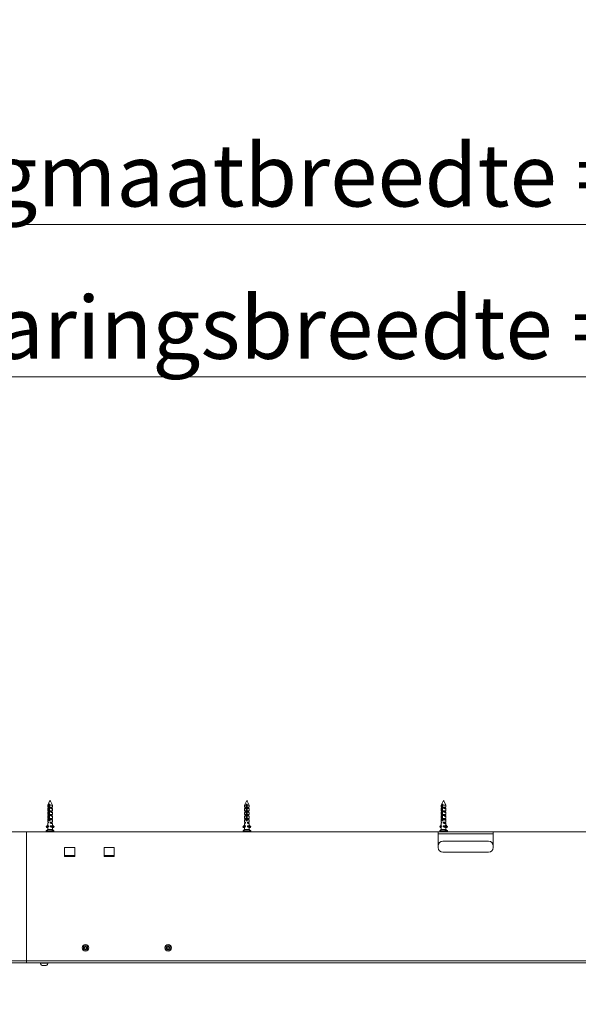
# Model space of a CAD drawing. Units: millimetres. Extents: x 0 to 420, y 0 to 297.
# Drawn here: x 114 to 142, y 193 to 243 of the extents above; entities that cross this region are included whole.
import ezdxf

# ---------------------------------------------------------------- set-up
doc = ezdxf.new("R2010")
doc.units = ezdxf.units.MM
doc.styles.add('SLDTEXTSTYLE0', font='TXT', dxfattribs={"width": 0.7})
doc.dimstyles.new('SLDDIMSTYLE2', dxfattribs={"dimtxt": 3.175, "dimasz": 3.302, "dimexe": 0, "dimexo": 0.0625, "dimgap": 0.79375, "dimtad": 0, "dimtih": 1, "dimtoh": 1, "dimdec": 1, "dimlfac": 12, "dimrnd": 1e-09, "dimzin": 12, "dimdsep": 46, "dimtxsty": 'SLDTEXTSTYLE0', "dimsah": 1, "dimcen": 0.09, "dimadec": 0, "dimazin": 3, "dimtfac": 1, "dimtdec": 1, "dimtofl": 0, "dimtmove": 0, "dimatfit": 3, "dimfxl": 1, "dimfrac": 2, "dimtolj": 1, "dimtzin": 12, "dimarcsym": 0})

# ---------------------------------------------------------------- blocks, each defined once
blk = doc.blocks.new('_D_7')
at = {"color": 174, "linetype": 'Continuous', "lineweight": 18, "true_color": 0x0000a0}
for p, q in [((77.073, 246.496), (77.073, 223.859)), ((203.842, 240.016), (203.842, 223.859)), ((203.842, 224.859), (77.073, 224.859))]:
    blk.add_line(p, q, dxfattribs=at)
for points in [[(77.073, 224.859), (80.375, 224.351), (80.375, 225.367)], [(203.842, 224.859), (200.54, 225.367), (200.54, 224.351)]]:
    blk.add_solid(points, dxfattribs=at)
at = {"color": 174, "linetype": 'Continuous', "lineweight": 18, "true_color": 0x0000a0, "insert": (107.07, 228.952), "char_height": 3.175, "attachment_point": 1, "style": 'SLDTEXTSTYLE0'}
blk.add_mtext('Sparingsbreedte = db1 + db2  - 130mm', dxfattribs=at)
blk = doc.blocks.new('_D_11')
at = {"color": 174, "linetype": 'Continuous', "lineweight": 18, "true_color": 0x0000a0}
for p, q in [((77.073, 243.401), (77.073, 231.6)), ((203.842, 241.564), (203.842, 231.6)), ((203.842, 232.6), (77.073, 232.6))]:
    blk.add_line(p, q, dxfattribs=at)
for points in [[(77.073, 232.6), (80.375, 232.092), (80.375, 233.108)], [(203.842, 232.6), (200.54, 233.108), (200.54, 232.092)]]:
    blk.add_solid(points, dxfattribs=at)
at = {"color": 174, "linetype": 'Continuous', "lineweight": 18, "true_color": 0x0000a0, "insert": (106.587, 236.693), "char_height": 3.175, "attachment_point": 1, "style": 'SLDTEXTSTYLE0'}
blk.add_mtext('Dagmaatbreedte = db1 + db2  - 130mm', dxfattribs=at)

msp = doc.modelspace()

# ---------------------------------------------------------------- linework, layer by layer
at = {"color": 7, "linetype": 'Continuous', "lineweight": 18}
for p, q in [((115.0878, 203.325), (114.9746, 203.0987)), ((115.2146, 203.0987), (115.1131, 203.3017)), ((125.0879, 203.3253), (124.9746, 203.0987)), ((125.2146, 203.0987), (125.1144, 203.2991)), ((135.0875, 203.3245), (134.9746, 203.0987)), ((135.2146, 203.0987), (135.1114, 203.3051)), ((114.9746, 203.0987), (114.9746, 202.9867)), ((115.0263, 203.0987), (114.9746, 203.0987)), ((114.9746, 202.9867), (115.0082, 202.9867)), ((114.9746, 202.9046), (114.9746, 202.7987)), ((114.9746, 202.7987), (115.0082, 202.7987)), ((114.9746, 202.7166), (114.9746, 202.6107)), ((115.0049, 202.9427), (114.9846, 202.9204)), ((115.0049, 202.7547), (114.9846, 202.7324)), ((115.0049, 202.9867), (115.0049, 202.9427)), ((115.0082, 202.9427), (115.0049, 202.9427)), ((115.0049, 202.7987), (115.0049, 202.7547)), ((115.0082, 202.7547), (115.0049, 202.7547)), ((115.0082, 202.9867), (115.0082, 202.9427)), ((115.0082, 202.7987), (115.0082, 202.7547)), ((115.0263, 203.0987), (115.0263, 202.3756)), ((115.0785, 203.1387), (115.0344, 203.1387)), ((115.0704, 202.7109), (115.0419, 202.7109)), ((115.0434, 202.7159), (115.0704, 202.7159)), ((115.0467, 202.7204), (115.0467, 203.0987)), ((115.0467, 203.0987), (115.0703, 203.0987)), ((115.0704, 202.7868), (115.0467, 202.7554)), ((115.0704, 202.7368), (115.0467, 202.7368)), ((115.0704, 202.725), (115.0467, 202.725)), ((115.0467, 202.6644), (115.0467, 202.7042)), ((115.0704, 202.6996), (115.0467, 202.6996)), ((115.0704, 202.669), (115.0467, 202.669)), ((115.0704, 202.3756), (115.0704, 203.0987)), ((115.2146, 203.0987), (115.0704, 203.0987)), ((115.094, 202.9427), (115.094, 202.9867)), ((115.094, 202.9867), (115.2146, 202.9867)), ((115.094, 202.9427), (115.1843, 202.9427)), ((115.094, 202.7987), (115.2146, 202.7987)), ((115.094, 202.7547), (115.094, 202.7987)), ((115.094, 202.7547), (115.1843, 202.7547)), ((115.1843, 202.9427), (115.1843, 202.9867)), ((115.2046, 202.9204), (115.1843, 202.9427)), ((115.1843, 202.7547), (115.1843, 202.7987)), ((115.2046, 202.7324), (115.1843, 202.7547)), ((115.2146, 202.9867), (115.2146, 203.0987)), ((115.2146, 202.7987), (115.2146, 202.9046)), ((115.2146, 202.6107), (115.2146, 202.7166)), ((125.0134, 202.9427), (124.9734, 202.8987)), ((125.0134, 202.7547), (124.9734, 202.7107)), ((124.9746, 203.0987), (124.9746, 202.9867)), ((125.0546, 203.0987), (124.9746, 203.0987)), ((124.9746, 202.9867), (125.0331, 202.9867)), ((124.9746, 202.8995), (124.9746, 202.7987)), ((124.9746, 202.7987), (125.0331, 202.7987)), ((124.9746, 202.7115), (124.9746, 202.6107)), ((125.0134, 202.9867), (125.0134, 202.9427)), ((125.0331, 202.9427), (125.0134, 202.9427)), ((125.0134, 202.7987), (125.0134, 202.7547)), ((125.0331, 202.7547), (125.0134, 202.7547)), ((125.0331, 202.9867), (125.0331, 202.9427)), ((125.0331, 202.7987), (125.0331, 202.7547)), ((125.0546, 203.0987), (125.0546, 202.3756)), ((125.1049, 203.1387), (125.0574, 203.1387)), ((125.1021, 202.7109), (125.06, 202.7109)), ((125.0606, 202.7159), (125.1021, 202.7159)), ((125.0617, 202.7204), (125.0617, 203.0987)), ((125.0617, 203.0987), (125.0799, 203.0987)), ((125.1021, 202.7368), (125.0617, 202.7368)), ((125.1021, 202.725), (125.0617, 202.725)), ((125.0617, 202.6644), (125.0617, 202.7042)), ((125.1021, 202.6996), (125.0617, 202.6996)), ((125.1021, 202.669), (125.0617, 202.669)), ((125.0799, 203.0987), (125.0799, 202.7993)), ((125.0871, 202.8088), (125.0871, 203.0987)), ((125.1021, 202.3756), (125.1021, 203.0987)), ((125.2146, 203.0987), (125.1021, 203.0987)), ((125.1255, 202.9427), (125.1255, 202.9867)), ((125.1255, 202.9867), (125.2146, 202.9867)), ((125.1255, 202.9427), (125.1758, 202.9427)), ((125.1255, 202.7987), (125.2146, 202.7987)), ((125.1255, 202.7547), (125.1255, 202.7987)), ((125.1255, 202.7547), (125.1758, 202.7547)), ((125.1758, 202.9427), (125.1758, 202.9867)), ((125.2158, 202.8987), (125.1758, 202.9427)), ((125.1758, 202.7547), (125.1758, 202.7987)), ((125.2158, 202.7107), (125.1758, 202.7547)), ((125.2146, 202.9867), (125.2146, 203.0987)), ((125.2146, 202.7987), (125.2146, 202.8995)), ((125.2146, 202.6107), (125.2146, 202.7115)), ((134.9746, 203.0987), (134.9746, 202.9867)), ((135.0063, 203.0987), (134.9746, 203.0987)), ((134.9746, 202.9867), (134.9921, 202.9867)), ((134.9746, 202.9126), (134.9746, 202.7987)), ((134.9746, 202.7987), (134.9921, 202.7987)), ((134.9746, 202.7246), (134.9746, 202.6107)), ((134.9921, 202.9867), (134.9921, 202.9427)), ((134.9921, 202.7987), (134.9921, 202.7547)), ((135.0063, 203.0987), (135.0063, 202.3756)), ((135.0572, 203.1387), (135.0183, 203.1387)), ((135.0452, 202.7109), (135.0295, 202.7109)), ((135.0318, 202.7159), (135.0452, 202.7159)), ((135.0367, 202.7204), (135.0367, 203.0987)), ((135.0452, 202.7535), (135.0367, 202.7421)), ((135.0452, 202.7368), (135.0367, 202.7368)), ((135.0452, 202.725), (135.0367, 202.725)), ((135.0367, 202.6644), (135.0367, 202.7042)), ((135.0452, 202.6996), (135.0367, 202.6996)), ((135.0452, 202.669), (135.0367, 202.669)), ((135.0452, 202.3756), (135.0452, 203.0987)), ((135.2146, 203.0987), (135.0452, 203.0987)), ((135.0677, 202.9427), (135.0677, 202.9867)), ((135.0677, 202.9867), (135.2146, 202.9867)), ((135.0677, 202.9427), (135.1972, 202.9427)), ((135.0677, 202.7987), (135.2146, 202.7987)), ((135.0677, 202.7547), (135.0677, 202.7987)), ((135.0677, 202.7547), (135.1972, 202.7547)), ((135.1972, 202.9867), (135.1972, 202.9427)), ((135.1972, 202.7987), (135.1972, 202.7547)), ((135.2146, 202.9867), (135.2146, 203.0987)), ((135.2146, 202.7987), (135.2146, 202.9126)), ((135.2146, 202.6107), (135.2146, 202.7246)), ((114.9746, 202.6107), (115.0082, 202.6107)), ((114.9746, 202.5286), (114.9746, 202.4227)), ((114.9746, 202.4227), (115.0082, 202.4227)), ((114.9746, 202.3406), (114.9746, 202.2347)), ((114.9746, 202.2347), (115.0082, 202.2347)), ((115.0049, 202.5667), (114.9846, 202.5444)), ((115.0049, 202.3787), (114.9846, 202.3564)), ((115.0049, 202.1907), (114.9846, 202.1684)), ((115.0049, 202.6107), (115.0049, 202.5667)), ((115.0082, 202.5667), (115.0049, 202.5667)), ((115.0049, 202.4227), (115.0049, 202.3787)), ((115.0082, 202.3787), (115.0049, 202.3787)), ((115.0049, 202.2347), (115.0049, 202.1907)), ((115.0082, 202.1907), (115.0049, 202.1907)), ((115.0082, 202.6107), (115.0082, 202.5667)), ((115.0082, 202.4227), (115.0082, 202.3787)), ((115.0082, 202.2347), (115.0082, 202.1907)), ((115.0414, 202.3756), (115.0263, 202.3756)), ((115.0862, 202.3203), (115.0288, 202.3203)), ((115.0905, 202.333), (115.0326, 202.333)), ((115.0822, 202.3636), (115.0378, 202.3636)), ((115.0704, 202.6563), (115.0409, 202.6563)), ((115.0704, 202.6003), (115.0409, 202.6003)), ((115.0704, 202.5443), (115.0409, 202.5443)), ((115.0704, 202.4883), (115.0409, 202.4883)), ((115.0704, 202.4323), (115.0409, 202.4323)), ((115.0772, 202.3076), (115.0411, 202.3076)), ((115.0704, 202.3763), (115.0418, 202.3763)), ((115.0467, 202.6084), (115.0467, 202.6482)), ((115.0704, 202.6436), (115.0467, 202.6436)), ((115.0704, 202.613), (115.0467, 202.613)), ((115.0467, 202.5524), (115.0467, 202.5922)), ((115.0704, 202.5876), (115.0467, 202.5876)), ((115.0704, 202.557), (115.0467, 202.557)), ((115.0467, 202.4964), (115.0467, 202.5362)), ((115.0704, 202.5316), (115.0467, 202.5316)), ((115.0704, 202.501), (115.0467, 202.501)), ((115.0467, 202.4404), (115.0467, 202.4802)), ((115.0704, 202.4756), (115.0467, 202.4756)), ((115.0704, 202.445), (115.0467, 202.445)), ((115.0467, 202.3844), (115.0467, 202.4242)), ((115.0704, 202.4196), (115.0467, 202.4196)), ((115.0704, 202.389), (115.0467, 202.389)), ((115.094, 202.6107), (115.2146, 202.6107)), ((115.094, 202.5667), (115.094, 202.6107)), ((115.094, 202.5667), (115.1843, 202.5667)), ((115.094, 202.4227), (115.2146, 202.4227)), ((115.094, 202.3787), (115.094, 202.4227)), ((115.094, 202.3787), (115.1843, 202.3787)), ((115.094, 202.2347), (115.2146, 202.2347)), ((115.094, 202.1907), (115.094, 202.2347)), ((115.094, 202.1907), (115.1843, 202.1907)), ((115.1786, 202.6003), (115.1527, 202.6003)), ((115.1786, 202.2083), (115.1527, 202.2083)), ((115.1779, 202.3763), (115.1601, 202.3763)), ((115.1843, 202.5667), (115.1843, 202.6107)), ((115.2046, 202.5444), (115.1843, 202.5667)), ((115.1843, 202.3787), (115.1843, 202.4227)), ((115.2046, 202.3564), (115.1843, 202.3787)), ((115.1843, 202.1907), (115.1843, 202.2347)), ((115.2046, 202.1684), (115.1843, 202.1907)), ((115.2146, 202.4227), (115.2146, 202.5286)), ((115.2146, 202.2347), (115.2146, 202.3406)), ((125.0134, 202.5667), (124.9734, 202.5227)), ((125.0134, 202.3787), (124.9734, 202.3347)), ((125.0134, 202.1907), (124.9734, 202.1467)), ((124.9746, 202.6107), (125.0331, 202.6107)), ((124.9746, 202.5235), (124.9746, 202.4227)), ((124.9746, 202.4227), (125.0331, 202.4227)), ((124.9746, 202.3355), (124.9746, 202.2347)), ((124.9746, 202.2347), (125.0331, 202.2347)), ((125.0134, 202.602), (125.0106, 202.6003)), ((125.0106, 202.6003), (125.0134, 202.5987)), ((125.0135, 202.6003), (125.0106, 202.6003)), ((125.012, 202.3771), (125.0106, 202.3763)), ((125.0106, 202.3763), (125.011, 202.3761)), ((125.0113, 202.3763), (125.0106, 202.3763)), ((125.0134, 202.21), (125.0106, 202.2083)), ((125.0106, 202.2083), (125.0134, 202.2067)), ((125.0135, 202.2083), (125.0106, 202.2083)), ((125.0134, 202.6107), (125.0134, 202.601)), ((125.0134, 202.5996), (125.0134, 202.5667)), ((125.0331, 202.5667), (125.0134, 202.5667)), ((125.0134, 202.4227), (125.0134, 202.3787)), ((125.0331, 202.3787), (125.0134, 202.3787)), ((125.0134, 202.2347), (125.0134, 202.209)), ((125.0134, 202.2076), (125.0134, 202.1907)), ((125.0331, 202.1907), (125.0134, 202.1907)), ((125.0331, 202.6107), (125.0331, 202.5667)), ((125.0331, 202.4227), (125.0331, 202.3787)), ((125.0331, 202.2347), (125.0331, 202.1907)), ((125.1227, 202.333), (125.0431, 202.333)), ((125.1182, 202.3203), (125.0448, 202.3203)), ((125.1141, 202.3636), (125.0505, 202.3636)), ((125.0599, 202.3756), (125.0546, 202.3756)), ((125.1092, 202.3076), (125.0549, 202.3076)), ((125.1021, 202.6563), (125.0597, 202.6563)), ((125.1021, 202.6003), (125.0597, 202.6003)), ((125.1021, 202.5443), (125.0597, 202.5443)), ((125.1021, 202.4883), (125.0597, 202.4883)), ((125.1021, 202.4323), (125.0597, 202.4323)), ((125.1021, 202.3763), (125.0597, 202.3763)), ((125.0617, 202.6084), (125.0617, 202.6482)), ((125.1021, 202.6436), (125.0617, 202.6436)), ((125.1021, 202.613), (125.0617, 202.613)), ((125.0617, 202.5524), (125.0617, 202.5922)), ((125.1021, 202.5876), (125.0617, 202.5876)), ((125.1021, 202.557), (125.0617, 202.557)), ((125.0617, 202.4964), (125.0617, 202.5362)), ((125.1021, 202.5316), (125.0617, 202.5316)), ((125.1021, 202.501), (125.0617, 202.501)), ((125.0617, 202.4404), (125.0617, 202.4802)), ((125.1021, 202.4756), (125.0617, 202.4756)), ((125.1021, 202.445), (125.0617, 202.445)), ((125.0617, 202.3844), (125.0617, 202.4242)), ((125.1021, 202.4196), (125.0617, 202.4196)), ((125.1021, 202.389), (125.0617, 202.389)), ((125.1255, 202.6107), (125.2146, 202.6107)), ((125.1255, 202.5667), (125.1255, 202.6107)), ((125.1255, 202.5667), (125.1758, 202.5667)), ((125.1255, 202.4227), (125.2146, 202.4227)), ((125.1255, 202.3787), (125.1255, 202.4227)), ((125.1255, 202.3787), (125.1758, 202.3787)), ((125.1255, 202.2347), (125.2146, 202.2347)), ((125.1255, 202.1907), (125.1255, 202.2347)), ((125.1255, 202.1907), (125.1758, 202.1907)), ((125.1786, 202.6003), (125.1666, 202.6003)), ((125.1786, 202.2083), (125.1666, 202.2083)), ((125.1786, 202.3763), (125.1716, 202.3763)), ((125.1786, 202.6003), (125.1751, 202.6024)), ((125.1751, 202.5983), (125.1786, 202.6003)), ((125.1786, 202.2083), (125.1751, 202.2104)), ((125.1751, 202.2063), (125.1786, 202.2083)), ((125.1758, 202.602), (125.1758, 202.6107)), ((125.1758, 202.5667), (125.1758, 202.5987)), ((125.2158, 202.5227), (125.1758, 202.5667)), ((125.1758, 202.3787), (125.1758, 202.4227)), ((125.1772, 202.3771), (125.1758, 202.3787)), ((125.1786, 202.3763), (125.1758, 202.378)), ((125.1758, 202.21), (125.1758, 202.2347)), ((125.1758, 202.1907), (125.1758, 202.2067)), ((125.2158, 202.1467), (125.1758, 202.1907)), ((125.1777, 202.3758), (125.1786, 202.3763)), ((125.2158, 202.3347), (125.1782, 202.3761)), ((125.2146, 202.4227), (125.2146, 202.5235)), ((125.2146, 202.2347), (125.2146, 202.3355)), ((134.9746, 202.6107), (134.9921, 202.6107)), ((134.9746, 202.5366), (134.9746, 202.4227)), ((134.9746, 202.4227), (134.9921, 202.4227)), ((134.9746, 202.3486), (134.9746, 202.2347)), ((134.9746, 202.2347), (134.9921, 202.2347)), ((134.9921, 202.6107), (134.9921, 202.5667)), ((134.9921, 202.4227), (134.9921, 202.3787)), ((134.9921, 202.2347), (134.9921, 202.1907)), ((135.0288, 202.3756), (135.0063, 202.3756)), ((135.0599, 202.3203), (135.019, 202.3203)), ((135.0326, 202.333), (135.0275, 202.3301)), ((135.0452, 202.6563), (135.028, 202.6563)), ((135.0452, 202.6003), (135.028, 202.6003)), ((135.0452, 202.5443), (135.028, 202.5443)), ((135.0452, 202.4883), (135.028, 202.4883)), ((135.0452, 202.4323), (135.028, 202.4323)), ((135.0442, 202.3763), (135.0288, 202.3763)), ((135.0326, 202.3636), (135.0326, 202.333)), ((135.0557, 202.3636), (135.0326, 202.3636)), ((135.0643, 202.333), (135.0326, 202.333)), ((135.0508, 202.3076), (135.0326, 202.3076)), ((135.0367, 202.6084), (135.0367, 202.6482)), ((135.0452, 202.6436), (135.0367, 202.6436)), ((135.0452, 202.613), (135.0367, 202.613)), ((135.0367, 202.5524), (135.0367, 202.5922)), ((135.0452, 202.5876), (135.0367, 202.5876)), ((135.0452, 202.557), (135.0367, 202.557)), ((135.0367, 202.4964), (135.0367, 202.5362)), ((135.0452, 202.5316), (135.0367, 202.5316)), ((135.0452, 202.501), (135.0367, 202.501)), ((135.0367, 202.4404), (135.0367, 202.4802)), ((135.0452, 202.4756), (135.0367, 202.4756)), ((135.0452, 202.445), (135.0367, 202.445)), ((135.0367, 202.3844), (135.0367, 202.4242)), ((135.0452, 202.4196), (135.0367, 202.4196)), ((135.0452, 202.389), (135.0367, 202.389)), ((135.0677, 202.6107), (135.2146, 202.6107)), ((135.0677, 202.5667), (135.0677, 202.6107)), ((135.0677, 202.5667), (135.1972, 202.5667)), ((135.0677, 202.4227), (135.2146, 202.4227)), ((135.0677, 202.3787), (135.0677, 202.4227)), ((135.0677, 202.3787), (135.1972, 202.3787)), ((135.0677, 202.2347), (135.2146, 202.2347)), ((135.0677, 202.1907), (135.0677, 202.2347)), ((135.0677, 202.1907), (135.1972, 202.1907)), ((135.1765, 202.6003), (135.138, 202.6003)), ((135.1765, 202.2083), (135.138, 202.2083)), ((135.1734, 202.3763), (135.147, 202.3763)), ((135.1972, 202.6107), (135.1972, 202.5667)), ((135.1972, 202.4227), (135.1972, 202.3787)), ((135.1972, 202.2347), (135.1972, 202.1907)), ((135.2146, 202.4227), (135.2146, 202.5366)), ((135.2146, 202.2347), (135.2146, 202.3486)), ((92.9746, 201.7387), (113.8946, 201.7387)), ((113.8946, 201.7387), (113.8946, 195.1787)), ((134.8146, 201.7387), (113.8946, 201.7387)), ((114.8888, 201.9936), (114.978, 202.0867)), ((114.9117, 201.9636), (114.8888, 201.9878)), ((114.8986, 201.7755), (114.8986, 201.7467)), ((114.9632, 201.8467), (114.9008, 201.781)), ((114.9143, 201.9625), (114.9426, 201.9625)), ((115.0049, 202.0327), (114.9165, 201.9632)), ((114.9165, 201.9632), (114.9448, 201.9632)), ((115.0049, 202.0105), (114.9448, 201.9632)), ((114.9746, 201.8587), (114.9632, 201.8467)), ((114.9746, 202.1526), (114.9746, 202.0831)), ((114.9746, 201.9646), (114.9746, 201.8587)), ((115.2049, 201.8587), (114.9746, 201.8587)), ((114.978, 202.0467), (114.978, 202.0867)), ((114.978, 202.0467), (115.0082, 202.0467)), ((115.0049, 202.0027), (114.9846, 201.9804)), ((115.0049, 202.0467), (115.0049, 202.0027)), ((115.0082, 202.0027), (115.0049, 202.0027)), ((115.0082, 202.0467), (115.0082, 202.0027)), ((115.094, 202.0467), (115.2049, 202.0467)), ((115.094, 202.0027), (115.094, 202.0467)), ((115.094, 202.0027), (115.1843, 202.0027)), ((115.1718, 202.0403), (115.1527, 202.0403)), ((115.1682, 202.0426), (115.1682, 202.0467)), ((115.1682, 202.0231), (115.1682, 202.038)), ((115.1682, 202.0231), (115.2444, 201.9632)), ((115.1839, 201.8467), (115.226, 201.8467)), ((115.1843, 202.0027), (115.1843, 202.0105)), ((115.2046, 201.9804), (115.1843, 202.0027)), ((115.2049, 202.0467), (115.2049, 202.0637)), ((115.2721, 201.9936), (115.2049, 202.0637)), ((115.2146, 201.8587), (115.2049, 201.8587)), ((115.2146, 202.073), (115.2146, 202.1526)), ((115.3004, 201.9936), (115.2146, 202.0831)), ((115.2146, 201.8587), (115.2146, 201.9646)), ((115.2252, 201.8476), (115.2146, 201.8587)), ((115.2884, 201.781), (115.2252, 201.8476)), ((115.2466, 201.9625), (115.2749, 201.9625)), ((115.2491, 201.9636), (115.2721, 201.9878)), ((115.2775, 201.9636), (115.2491, 201.9636)), ((115.3004, 201.9936), (115.2721, 201.9936)), ((115.3004, 201.9878), (115.2721, 201.9878)), ((115.2775, 201.9636), (115.3004, 201.9878)), ((115.2906, 201.7467), (115.2906, 201.7755)), ((124.8935, 201.9936), (124.9896, 202.0867)), ((124.9182, 201.9636), (124.8935, 201.9878)), ((124.8986, 201.7755), (124.8986, 201.7467)), ((124.9632, 201.8467), (124.9008, 201.781)), ((124.9209, 201.9625), (124.9309, 201.9625)), ((125.0187, 202.0328), (124.9232, 201.9632)), ((124.9232, 201.9632), (124.9332, 201.9632)), ((125.0134, 202.0217), (124.9332, 201.9632)), ((124.9632, 201.8467), (124.9683, 201.8467)), ((125.0134, 202.0027), (124.9734, 201.9587)), ((124.9746, 202.1475), (124.9746, 202.0722)), ((124.9746, 201.9595), (124.9746, 201.8587)), ((125.2134, 201.8587), (124.9746, 201.8587)), ((124.9896, 202.0467), (124.9896, 202.0867)), ((124.9896, 202.0467), (125.0331, 202.0467)), ((125.0134, 202.0245), (125.0134, 202.0027)), ((125.0331, 202.0027), (125.0134, 202.0027)), ((125.0187, 202.0328), (125.0187, 202.0467)), ((125.0331, 202.0467), (125.0331, 202.0027)), ((125.1255, 202.0467), (125.2134, 202.0467)), ((125.1255, 202.0027), (125.1255, 202.0467)), ((125.1255, 202.0027), (125.1758, 202.0027)), ((125.1778, 202.0403), (125.1666, 202.0403)), ((125.1738, 202.0426), (125.1738, 202.0467)), ((125.1738, 202.0231), (125.1738, 202.038)), ((125.1738, 202.0231), (125.256, 201.9632)), ((125.1758, 202.0027), (125.1758, 202.0217)), ((125.2158, 201.9587), (125.1758, 202.0027)), ((125.206, 201.8467), (125.226, 201.8467)), ((125.2134, 202.0467), (125.2134, 202.0637)), ((125.2858, 201.9936), (125.2134, 202.0637)), ((125.2146, 202.0648), (125.2146, 202.1475)), ((125.2957, 201.9936), (125.2146, 202.0722)), ((125.2146, 201.8587), (125.2146, 201.9595)), ((125.2884, 201.781), (125.226, 201.8467)), ((125.2583, 201.9625), (125.2683, 201.9625)), ((125.2611, 201.9636), (125.2858, 201.9878)), ((125.271, 201.9636), (125.2611, 201.9636)), ((125.271, 201.9636), (125.2957, 201.9878)), ((125.2957, 201.9936), (125.2858, 201.9936)), ((125.2957, 201.9878), (125.2858, 201.9878)), ((125.2906, 201.7467), (125.2906, 201.7755)), ((134.8146, 201.7387), (134.8146, 200.9387)), ((134.8146, 201.7387), (137.6146, 201.7387)), ((134.896, 201.9936), (134.9746, 202.0867)), ((134.9162, 201.9636), (134.896, 201.9878)), ((134.8986, 201.7755), (134.8986, 201.7467)), ((134.9746, 201.8587), (134.9008, 201.781)), ((134.9184, 201.9625), (134.9606, 201.9625)), ((134.9921, 202.0271), (134.9203, 201.9632)), ((134.9203, 201.9632), (134.9625, 201.9632)), ((134.9768, 201.976), (134.9625, 201.9632)), ((134.9746, 202.1606), (134.9746, 202.0867)), ((134.9746, 202.0467), (134.9746, 202.0867)), ((134.9746, 202.0467), (134.9921, 202.0467)), ((134.9746, 201.9726), (134.9746, 201.8587)), ((135.1919, 201.8587), (134.9746, 201.8587)), ((134.9921, 202.0467), (134.9921, 202.0027)), ((135.0677, 202.0467), (135.1919, 202.0467)), ((135.0677, 202.0027), (135.0677, 202.0467)), ((135.0677, 202.0027), (135.1824, 202.0027)), ((135.1627, 202.0403), (135.138, 202.0403)), ((135.1595, 202.0426), (135.1595, 202.0467)), ((135.1595, 202.0231), (135.1595, 202.038)), ((135.1595, 202.0231), (135.2267, 201.9632)), ((135.1606, 201.8467), (135.2232, 201.8467)), ((135.1919, 202.0467), (135.1919, 202.0637)), ((135.2511, 201.9936), (135.1919, 202.0637)), ((135.2146, 201.8587), (135.1919, 201.8587)), ((135.2146, 202.0855), (135.2146, 202.1606)), ((135.2932, 201.9936), (135.2146, 202.0867)), ((135.2146, 201.8587), (135.2146, 201.9726)), ((135.2884, 201.781), (135.2146, 201.8587)), ((135.2286, 201.9625), (135.2708, 201.9625)), ((135.2309, 201.9636), (135.2511, 201.9878)), ((135.273, 201.9636), (135.2309, 201.9636)), ((135.2932, 201.9936), (135.2511, 201.9936)), ((135.2933, 201.9878), (135.2511, 201.9878)), ((135.273, 201.9636), (135.2933, 201.9878)), ((135.2906, 201.7467), (135.2906, 201.7755)), ((137.6146, 200.9387), (137.6146, 201.7387)), ((197.8946, 201.7387), (137.6146, 201.7387)), ((135.0546, 201.2587), (137.3746, 201.2587)), ((116.3546, 200.9387), (115.8346, 200.9387)), ((115.8346, 200.9387), (115.8346, 200.4787)), ((116.3546, 200.4787), (116.3546, 200.9387)), ((118.3546, 200.9387), (117.8346, 200.9387)), ((117.8346, 200.9387), (117.8346, 200.4787)), ((118.3546, 200.4787), (118.3546, 200.9387)), ((135.0546, 200.6987), (137.3746, 200.6987)), ((116.3546, 200.5387), (115.8346, 200.5387)), ((115.8346, 200.4787), (116.3546, 200.4787)), ((117.8346, 200.5387), (118.3546, 200.5387)), ((117.8346, 200.4787), (118.3546, 200.4787)), ((116.7945, 195.8235), (116.7945, 195.854)), ((116.7945, 195.854), (116.8331, 195.854)), ((116.7945, 195.8235), (116.8331, 195.8235)), ((116.8366, 195.854), (116.8331, 195.854)), ((116.8366, 195.8235), (116.8331, 195.8235)), ((116.8366, 195.8541), (116.8366, 195.854)), ((116.8366, 195.8235), (116.8366, 195.8233)), ((116.8794, 195.8967), (116.8792, 195.8967)), ((116.8792, 195.7807), (116.8794, 195.7807)), ((116.8794, 195.9388), (116.9098, 195.9388)), ((116.8794, 195.9002), (116.8794, 195.9388)), ((116.8794, 195.9002), (116.8794, 195.8967)), ((116.8794, 195.7807), (116.8794, 195.7772)), ((116.8794, 195.7386), (116.8794, 195.7772)), ((116.9098, 195.7386), (116.8794, 195.7386)), ((116.9098, 195.9002), (116.9098, 195.9388)), ((116.9098, 195.9002), (116.9098, 195.8967)), ((116.91, 195.8967), (116.9098, 195.8967)), ((116.9098, 195.7807), (116.91, 195.7807)), ((116.9098, 195.7807), (116.9098, 195.7772)), ((116.9098, 195.7386), (116.9098, 195.7772)), ((116.9526, 195.854), (116.9526, 195.8541)), ((116.9561, 195.854), (116.9526, 195.854)), ((116.9526, 195.8233), (116.9526, 195.8235)), ((116.9561, 195.8235), (116.9526, 195.8235)), ((116.9561, 195.854), (116.9947, 195.854)), ((116.9561, 195.8235), (116.9947, 195.8235)), ((116.9947, 195.854), (116.9947, 195.8235)), ((120.9945, 195.8235), (120.9945, 195.854)), ((120.9945, 195.854), (121.0331, 195.854)), ((120.9945, 195.8235), (121.0331, 195.8235)), ((121.0366, 195.854), (121.0331, 195.854)), ((121.0366, 195.8235), (121.0331, 195.8235)), ((121.0366, 195.8541), (121.0366, 195.854)), ((121.0366, 195.8235), (121.0366, 195.8233)), ((121.0794, 195.8967), (121.0792, 195.8967)), ((121.0792, 195.7807), (121.0794, 195.7807)), ((121.0794, 195.9388), (121.1098, 195.9388)), ((121.0794, 195.9002), (121.0794, 195.9388)), ((121.0794, 195.9002), (121.0794, 195.8967)), ((121.0794, 195.7807), (121.0794, 195.7772)), ((121.0794, 195.7386), (121.0794, 195.7772)), ((121.1098, 195.7386), (121.0794, 195.7386)), ((121.1098, 195.9002), (121.1098, 195.9388)), ((121.1098, 195.9002), (121.1098, 195.8967)), ((121.11, 195.8967), (121.1098, 195.8967)), ((121.1098, 195.7807), (121.1098, 195.7772)), ((121.1098, 195.7807), (121.11, 195.7807)), ((121.1098, 195.7386), (121.1098, 195.7772)), ((121.1526, 195.854), (121.1526, 195.8541)), ((121.1561, 195.854), (121.1526, 195.854)), ((121.1561, 195.8235), (121.1526, 195.8235)), ((121.1526, 195.8233), (121.1526, 195.8235)), ((121.1561, 195.854), (121.1947, 195.854)), ((121.1561, 195.8235), (121.1947, 195.8235)), ((121.1947, 195.854), (121.1947, 195.8235)), ((113.8946, 195.1787), (29.8946, 195.1787)), ((113.8946, 195.0787), (113.8946, 195.1787)), ((113.8946, 195.1787), (197.8946, 195.1787)), ((113.8946, 195.0787), (29.8946, 195.0787)), ((113.8946, 195.0787), (197.8946, 195.0787)), ((114.5846, 195.0787), (114.5846, 195.0635)), ((115.0046, 195.0635), (114.5846, 195.0635)), ((114.8996, 194.9467), (114.6896, 194.9467)), ((115.0046, 195.0635), (115.0046, 195.0787))]:
    msp.add_line(p, q, dxfattribs=at)
at = {"color": 174, "linetype": 'Continuous', "lineweight": 18}
for p, q in [((115.2906, 201.7755), (114.8986, 201.7755)), ((114.8986, 201.7467), (115.2748, 201.7467)), ((114.9008, 201.781), (115.2884, 201.781)), ((115.2748, 201.7467), (115.2906, 201.7467)), ((125.2906, 201.7755), (124.8986, 201.7755)), ((124.8986, 201.7467), (125.2887, 201.7467)), ((124.9008, 201.781), (125.2884, 201.781)), ((125.2887, 201.7467), (125.2906, 201.7467)), ((135.2906, 201.7755), (134.8986, 201.7755)), ((134.8986, 201.7467), (135.2535, 201.7467)), ((134.9008, 201.781), (135.2884, 201.781)), ((135.2535, 201.7467), (135.2906, 201.7467)), ((134.8146, 201.6387), (137.6146, 201.6387))]:
    msp.add_line(p, q, dxfattribs=at)
at = {"color": 7, "linetype": 'Continuous', "lineweight": 18, "flags": 128}
for points in [[(115.0082, 202.9427), (114.9853, 202.9211), (114.9748, 202.9058), (114.9756, 202.9046)], [(115.0082, 202.7547), (114.9853, 202.7331), (114.9748, 202.7178), (114.9756, 202.7166)], [(115.0344, 203.1387), (115.0317, 203.1258), (115.0263, 203.0987)], [(115.0467, 203.0987), (115.0554, 203.1218), (115.0625, 203.1387)], [(115.0704, 203.0987), (115.0759, 203.1258), (115.0785, 203.1387)], [(115.2045, 202.9203), (115.2144, 202.9058), (115.21, 202.8992), (115.1947, 202.8998), (115.1714, 202.906), (115.1418, 202.9177), (115.1069, 202.9352), (115.094, 202.9427)], [(115.2045, 202.7323), (115.2144, 202.7178), (115.21, 202.7112), (115.1947, 202.7118), (115.1714, 202.718), (115.1418, 202.7297), (115.1069, 202.7472), (115.094, 202.7547)], [(125.0574, 203.1387), (125.0565, 203.1258), (125.0546, 203.0987)], [(125.0617, 203.0987), (125.0648, 203.1218), (125.0673, 203.1387)], [(125.1021, 202.8088), (125.0946, 202.8187), (125.0617, 202.7753)], [(125.0871, 203.0987), (125.0852, 203.1258), (125.0843, 203.1387)], [(125.1021, 203.0987), (125.104, 203.1258), (125.1049, 203.1387)], [(125.2117, 202.9022), (125.2146, 202.8992), (125.2085, 202.8998), (125.1929, 202.906), (125.1691, 202.9177), (125.1378, 202.9352), (125.1255, 202.9427)], [(125.2117, 202.7142), (125.2146, 202.7112), (125.2085, 202.7118), (125.1929, 202.718), (125.1691, 202.7297), (125.1378, 202.7472), (125.1255, 202.7547)], [(134.9921, 202.9427), (134.9771, 202.9211), (134.9766, 202.9126)], [(134.9921, 202.7547), (134.9771, 202.7331), (134.9766, 202.7246)], [(135.0183, 203.1387), (135.0144, 203.1258), (135.0063, 203.0987)], [(135.0452, 203.0987), (135.0534, 203.1258), (135.0572, 203.1387)], [(135.1972, 202.9427), (135.2121, 202.9211), (135.213, 202.9058), (135.1999, 202.8992), (135.1777, 202.8998), (135.1494, 202.906), (135.1164, 202.9177), (135.0805, 202.9352), (135.0677, 202.9427)], [(135.1972, 202.7547), (135.2121, 202.7331), (135.213, 202.7178), (135.1999, 202.7112), (135.1777, 202.7118), (135.1494, 202.718), (135.1164, 202.7297), (135.0805, 202.7472), (135.0677, 202.7547)], [(115.0082, 202.5667), (114.9853, 202.5451), (114.9748, 202.5298), (114.9756, 202.5286)], [(115.0082, 202.3787), (114.9853, 202.3571), (114.9748, 202.3418), (114.9756, 202.3406)], [(115.0082, 202.1907), (114.9853, 202.1691), (114.9748, 202.1538), (114.9756, 202.1526)], [(115.0263, 202.3756), (115.0173, 202.3654), (115.0118, 202.3521), (115.0102, 202.3374), (115.0122, 202.3238), (115.0175, 202.3117), (115.0263, 202.3018), (115.0383, 202.2959), (115.0516, 202.2949), (115.0644, 202.2985), (115.0761, 202.3062), (115.0855, 202.3178), (115.0906, 202.3321), (115.0904, 202.3465), (115.0856, 202.3594), (115.0768, 202.3706), (115.0704, 202.3756)], [(115.2045, 202.5443), (115.2144, 202.5298), (115.21, 202.5232), (115.1947, 202.5238), (115.1714, 202.53), (115.1418, 202.5417), (115.1069, 202.5592), (115.094, 202.5667)], [(115.2045, 202.3563), (115.2144, 202.3418), (115.21, 202.3352), (115.1947, 202.3358), (115.1714, 202.342), (115.1418, 202.3537), (115.1069, 202.3712), (115.094, 202.3787)], [(115.2045, 202.1683), (115.2144, 202.1538), (115.21, 202.1472), (115.1947, 202.1478), (115.1714, 202.154), (115.1418, 202.1657), (115.1069, 202.1832), (115.094, 202.1907)], [(125.2117, 202.5262), (125.2146, 202.5232), (125.2085, 202.5238), (125.1929, 202.53), (125.1691, 202.5417), (125.1378, 202.5592), (125.1255, 202.5667)], [(125.2117, 202.3382), (125.2146, 202.3352), (125.2085, 202.3358), (125.1929, 202.342), (125.1691, 202.3537), (125.1378, 202.3712), (125.1255, 202.3787)], [(125.2117, 202.1502), (125.2146, 202.1472), (125.2085, 202.1478), (125.1929, 202.154), (125.1691, 202.1657), (125.1378, 202.1832), (125.1255, 202.1907)], [(134.9921, 202.5667), (134.9771, 202.5451), (134.9766, 202.5366)], [(134.9921, 202.3787), (134.9771, 202.3571), (134.9766, 202.3486)], [(134.9921, 202.1907), (134.9771, 202.1691), (134.9766, 202.1606)], [(135.0063, 202.3756), (134.9991, 202.3654), (134.9948, 202.3521), (134.9936, 202.3374), (134.9951, 202.3238), (134.9992, 202.3117), (135.0063, 202.3018), (135.0165, 202.2959), (135.028, 202.2949), (135.0397, 202.2985), (135.0505, 202.3062), (135.0595, 202.3178), (135.0644, 202.3321), (135.0642, 202.3465), (135.0596, 202.3594), (135.0512, 202.3706), (135.0452, 202.3756)], [(135.1972, 202.5667), (135.2121, 202.5451), (135.213, 202.5298), (135.1999, 202.5232), (135.1777, 202.5238), (135.1494, 202.53), (135.1164, 202.5417), (135.0805, 202.5592), (135.0677, 202.5667)], [(135.1972, 202.3787), (135.2121, 202.3571), (135.213, 202.3418), (135.1999, 202.3352), (135.1777, 202.3358), (135.1494, 202.342), (135.1164, 202.3537), (135.0805, 202.3712), (135.0677, 202.3787)], [(135.1972, 202.1907), (135.2121, 202.1691), (135.213, 202.1538), (135.1999, 202.1472), (135.1777, 202.1478), (135.1494, 202.154), (135.1164, 202.1657), (135.0805, 202.1832), (135.0677, 202.1907)], [(115.0082, 202.0027), (114.9853, 201.9811), (114.9748, 201.9658), (114.9756, 201.9646)], [(115.2045, 201.9803), (115.2144, 201.9658), (115.21, 201.9592), (115.1947, 201.9598), (115.1714, 201.966), (115.1418, 201.9777), (115.1069, 201.9952), (115.094, 202.0027)], [(115.1839, 201.8467), (115.1901, 201.8527), (115.2049, 201.8587)], [(124.9758, 201.8587), (124.9706, 201.8527), (124.9683, 201.8467)], [(125.2117, 201.9622), (125.2146, 201.9592), (125.2085, 201.9598), (125.1929, 201.966), (125.1691, 201.9777), (125.1378, 201.9952), (125.1255, 202.0027)], [(125.206, 201.8467), (125.2082, 201.8527), (125.2134, 201.8587)], [(134.9921, 202.0027), (134.9771, 201.9811), (134.9766, 201.9726)], [(135.2126, 201.9726), (135.213, 201.9658), (135.1999, 201.9592), (135.1777, 201.9598), (135.1494, 201.966), (135.1164, 201.9777), (135.0805, 201.9952), (135.0677, 202.0027)], [(135.1606, 201.8467), (135.1699, 201.8527), (135.1919, 201.8587)]]:
    msp.add_lwpolyline(points, dxfattribs=at)
at = {"color": 7, "linetype": 'Continuous', "lineweight": 18}
for centre, radius in [((116.8946, 195.8387), 0.1687), ((116.8946, 195.8387), 0.1158), ((121.0946, 195.8387), 0.1687), ((121.0946, 195.8387), 0.1158)]:
    msp.add_circle(centre, radius, dxfattribs=at)
for centre, radius, start, end in [((125.2358, 202.6088), 0.3907, 121.2646, 131.91461), ((125.2358, 202.4208), 0.3907, 121.2646, 131.91461), ((124.0975, 202.9822), 0.9893, 6.76663, 9.10585), ((115.0894, 202.3398), 0.0567, 149.92196, 191.41208), ((115.0637, 202.3221), 0.0266, 201.07116, 254.80733), ((125.2358, 202.2328), 0.3907, 121.2646, 131.91461), ((125.2358, 202.0448), 0.3907, 121.2646, 131.91461), ((125.2358, 201.8568), 0.3907, 121.2646, 131.91461), ((125.0783, 202.3388), 0.0438, 122.84863, 57.15137), ((125.0878, 202.3399), 0.0443, 140.19709, 194.77904), ((125.0825, 202.3303), 0.0355, 210.17001, 273.98445), ((135.1091, 202.34), 0.0822, 159.91679, 186.93292), ((135.0494, 202.3155), 0.0187, 189.3378, 241.49458), ((114.8919, 201.9907), 0.00423, 137.04414, 222.64485), ((114.9066, 201.7755), 0.008, 136.4688, 180), ((114.9066, 201.7467), 0.008, 180, 270), ((114.9143, 201.9659), 0.00347, 222.44724, 308.48623), ((114.9426, 201.966), 0.00348, 270.21911, 308.52806), ((115.2015, 201.8283), 0.0306, 36.99927, 83.64911), ((115.2466, 201.9659), 0.00347, 231.51377, 317.55276), ((115.269, 201.9907), 0.00423, 317.35515, 42.95586), ((115.2749, 201.966), 0.00353, 270.43561, 317.19038), ((115.2826, 201.7467), 0.008, 270, 0), ((115.2826, 201.7755), 0.008, 0, 43.5312), ((115.2973, 201.9907), 0.00423, 317.35515, 42.95586), ((124.8963, 201.9907), 0.00403, 134.20903, 225.45595), ((124.9066, 201.7755), 0.008, 136.4688, 180), ((124.9066, 201.7467), 0.008, 180, 270), ((124.9209, 201.9664), 0.00393, 225.45105, 306.1299), ((124.9309, 201.9664), 0.00394, 270.02226, 306.13437), ((125.2358, 201.6688), 0.3907, 121.2646, 131.91461), ((125.2049, 201.8451), 0.0161, 5.68302, 57.71373), ((125.2583, 201.9664), 0.00393, 233.8701, 314.54895), ((125.2683, 201.9664), 0.00394, 270.04484, 314.51187), ((125.2826, 201.7467), 0.008, 270, 0), ((125.283, 201.9907), 0.00403, 314.54405, 45.79097), ((125.2826, 201.7755), 0.008, 0, 43.5312), ((125.2929, 201.9907), 0.00403, 314.54405, 45.79097), ((134.8996, 201.9907), 0.00464, 141.54016, 218.18557), ((134.9066, 201.7755), 0.008, 136.4688, 180), ((134.9066, 201.7467), 0.008, 180, 270), ((134.9184, 201.9653), 0.00282, 217.03562, 312.6895), ((134.9605, 201.9653), 0.00284, 270.67295, 312.80533), ((135.1893, 201.805), 0.0538, 50.87723, 87.21554), ((135.2286, 201.9653), 0.00282, 227.3105, 322.96438), ((135.2475, 201.9907), 0.00464, 321.81443, 38.45984), ((135.2707, 201.9654), 0.00296, 271.30493, 321.86545), ((135.2826, 201.7467), 0.008, 270, 0), ((135.2826, 201.7755), 0.008, 0, 43.5312), ((135.2896, 201.9907), 0.00464, 321.81443, 38.45984), ((135.0546, 201.0187), 0.24, 90, 180), ((137.3746, 201.0187), 0.24, 0, 90), ((135.0546, 200.9387), 0.24, 180, 270), ((137.3746, 200.9387), 0.24, 270, 0), ((116.8331, 195.9002), 0.0462, 270, 274.30502), ((116.8331, 195.7772), 0.0462, 85.69498, 90), ((116.8946, 195.8387), 0.06, 165.28566, 194.71434), ((116.8946, 195.8387), 0.06, 104.84315, 165.15685), ((116.8946, 195.8387), 0.06, 194.84315, 255.15685), ((116.8331, 195.9002), 0.0462, 355.69498, 0), ((116.8331, 195.7772), 0.0462, 0, 4.30502), ((116.8946, 195.8387), 0.06, 75.28566, 104.71434), ((116.8946, 195.8387), 0.06, 255.28566, 284.71434), ((116.9561, 195.9002), 0.0462, 180, 184.30502), ((116.9561, 195.7772), 0.0462, 175.69498, 180), ((116.8946, 195.8387), 0.06, 14.84315, 75.15685), ((116.8946, 195.8387), 0.06, 284.84315, 345.15685), ((116.9561, 195.9002), 0.0462, 265.69498, 270), ((116.8946, 195.8387), 0.06, 345.28566, 14.71434), ((116.9561, 195.7772), 0.0462, 90, 94.30502), ((121.0331, 195.9002), 0.0462, 270, 274.30502), ((121.0331, 195.7772), 0.0462, 85.69498, 90), ((121.0946, 195.8387), 0.06, 165.28566, 194.71434), ((121.0946, 195.8387), 0.06, 104.84315, 165.15685), ((121.0946, 195.8387), 0.06, 194.84315, 255.15685), ((121.0331, 195.9002), 0.0462, 355.69498, 0), ((121.0331, 195.7772), 0.0462, 0, 4.30502), ((121.0946, 195.8387), 0.06, 75.28566, 104.71434), ((121.0946, 195.8387), 0.06, 255.28566, 284.71434), ((121.1561, 195.9002), 0.0462, 180, 184.30502), ((121.1561, 195.7772), 0.0462, 175.69498, 180), ((121.0946, 195.8387), 0.06, 14.84315, 75.15685), ((121.0946, 195.8387), 0.06, 284.84315, 345.15685), ((121.1561, 195.9002), 0.0462, 265.69498, 270), ((121.0946, 195.8387), 0.06, 345.28566, 14.71434), ((121.1561, 195.7772), 0.0462, 90, 94.30502), ((114.7946, 195.1467), 0.2259, 201.61021, 242.29913), ((114.7946, 195.1467), 0.2259, 297.70087, 338.38979)]:
    msp.add_arc(centre, radius, start, end, dxfattribs=at)
for centre, major_axis, ratio in [((115.1007, 203.3121), (-0.0129, 0.0131), 0.179276), ((125.1012, 203.3121), (-0.0133, 0.0133), 0.060305), ((135.1, 203.3121), (-0.0122, 0.0129), 0.2865529)]:
    msp.add_ellipse(centre, major_axis=major_axis, ratio=ratio, dxfattribs=at)
for centre, major_axis, ratio, start_param, end_param in [((115.0946, 202.1789), (0.1178, -0.1126), 0.2047604, 6.0723112, 6.4766047), ((125.2134, 202.1675), (0.1998, 0.1438), 0.0659867, 2.8647381, 3.0941286), ((125.0946, 202.1789), (0.1197, -0.1149), 0.0694921, 6.2108952, 6.3497726), ((135.0946, 202.1789), (0.1147, -0.1091), 0.3229311, 5.9558016, 6.5993027)]:
    msp.add_ellipse(centre, major_axis=major_axis, ratio=ratio, start_param=start_param, end_param=end_param, dxfattribs=at)

# ---------------------------------------------------------------- dimensions: what is measured, and where the dimension line sits
at = {"color": 174, "linetype": 'Continuous', "lineweight": 18, "true_color": 0x0000a0}
for base, text, picture, middle in [((77.0726, 227.4431), 'Sparingsbreedte = db1 + db2  - 130mm', '_D_7', (140.4571, 227.4431)), ((77.0726, 235.1839), 'Dagmaatbreedte = db1 + db2  - 130mm', '_D_11', (140.4571, 235.1839))]:
    dim = msp.add_linear_dim(base=base, p1=(203.8415, 247.2269), p2=(77.0726, 247.2269), text=text, dimstyle='SLDDIMSTYLE2', dxfattribs=at)
    dim.commit()
    dim.dimension.update_dxf_attribs({"geometry": picture, "text_midpoint": middle, "dimtype": 160})

doc.saveas('drawing.dxf')
